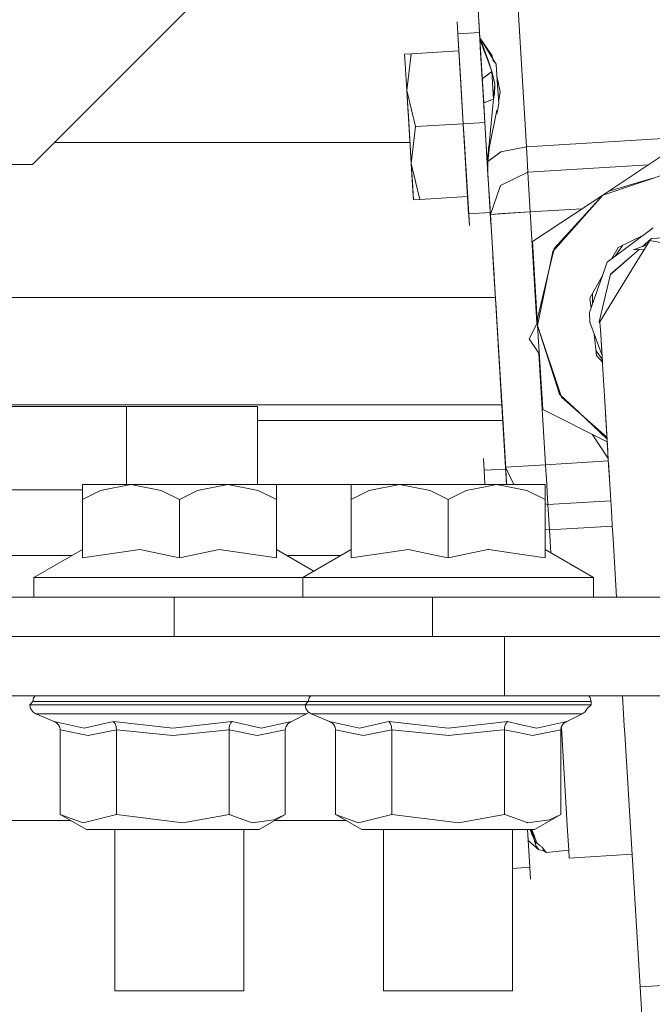
# Model space of a CAD drawing. Units: millimetres. Extents: x 480 to 7397, y 717 to 3581.
# Drawn here: x 3838 to 3886, y 1443 to 1518 of the extents above; entities that cross this region are included whole.
import ezdxf

# ---------------------------------------------------------------- set-up
doc = ezdxf.new("R2010")
doc.units = ezdxf.units.MM
doc.layers.add('1', color=7, linetype='Continuous', true_color=0xffffff)

msp = doc.modelspace()

# ---------------------------------------------------------------- linework, layer by layer
at = {"layer": '1', "color": 18, "linetype": 'Continuous', "lineweight": 13}
for p, q in [((3875.836426, 1543.726074), (3838.835693, 1506.726074)), ((3875.405762, 1526.235596), (3876.500488, 1508.064209)), ((3875.613037, 1522.792603), (3876.500488, 1508.064209)), ((3872.6604, 1521.122681), (3872.922363, 1516.782715)), ((3872.867676, 1517.685303), (3873.039307, 1514.833008)), ((3872.867676, 1517.685303), (3873.000732, 1515.478516)), ((3871.219727, 1517.585938), (3871.273926, 1516.683472)), ((3871.219727, 1517.585938), (3871.273926, 1516.683472)), ((3871.24585, 1517.150024), (3871.219727, 1517.585938)), ((3871.219727, 1517.585938), (3871.273926, 1516.683472)), ((3871.219727, 1517.585938), (3871.273926, 1516.683472)), ((3871.24585, 1517.150024), (3871.219727, 1517.585938)), ((3871.273926, 1516.683472), (3871.24585, 1517.150024)), ((3871.273926, 1516.683472), (3871.24585, 1517.150024)), ((3872.922363, 1516.782715), (3871.273926, 1516.683472)), ((3871.273926, 1516.683472), (3871.472656, 1513.382812)), ((3871.273926, 1516.683472), (3871.472656, 1513.382812)), ((3871.273926, 1516.683472), (3871.472656, 1513.382812)), ((3871.273926, 1516.683472), (3871.687744, 1509.821899)), ((3871.422119, 1514.224243), (3871.273926, 1516.683472)), ((3872.922363, 1516.782715), (3873.335449, 1509.921021)), ((3872.951416, 1516.363159), (3872.946777, 1516.370117)), ((3872.957275, 1516.342285), (3872.946777, 1516.369995)), ((3872.946777, 1516.369995), (3873.890381, 1514.992676)), ((3872.946777, 1516.369995), (3872.946777, 1516.369629)), ((3872.946777, 1516.369507), (3872.946777, 1516.369995)), ((3872.946777, 1516.369751), (3872.946777, 1516.369141)), ((3872.964355, 1516.271606), (3872.946777, 1516.369629)), ((3872.94751, 1516.368774), (3872.946777, 1516.369629)), ((3872.94751, 1516.368774), (3872.946777, 1516.369629)), ((3872.99707, 1516.296509), (3872.951416, 1516.363159)), ((3872.957275, 1516.342285), (3873.361572, 1515.292114)), ((3873.34668, 1515.226929), (3872.964355, 1516.271606)), ((3872.99707, 1516.296509), (3873.94165, 1514.766602)), ((3872.998047, 1516.237183), (3873.385254, 1515.22229)), ((3871.353027, 1515.374268), (3867.716309, 1515.155151)), ((3871.353027, 1515.374268), (3871.687744, 1509.821899)), ((3871.687744, 1509.821899), (3871.353027, 1515.374268)), ((3873.039062, 1514.839478), (3872.990479, 1515.643188)), ((3873.000732, 1515.478516), (3873.24707, 1511.386841)), ((3873.509033, 1515.466553), (3873.377441, 1515.741943)), ((3867.716309, 1515.155151), (3867.220215, 1515.125244)), ((3867.220215, 1515.125244), (3867.264893, 1514.38147)), ((3867.239014, 1514.813599), (3867.220215, 1515.125244)), ((3867.387207, 1512.349243), (3867.716309, 1515.155151)), ((3867.716309, 1515.155151), (3867.387207, 1512.349243)), ((3873.08667, 1514.058472), (3873.041016, 1514.809448)), ((3873.34668, 1515.226929), (3873.366455, 1515.173828)), ((3873.361572, 1515.292114), (3873.626465, 1514.603394)), ((3873.60498, 1514.522461), (3873.366455, 1515.173828)), ((3873.864258, 1513.815186), (3873.626465, 1514.603394)), ((3873.890381, 1514.992676), (3873.924805, 1514.839355)), ((3873.99292, 1514.540161), (3873.924805, 1514.839355)), ((3873.94165, 1514.766602), (3874.091797, 1514.523193)), ((3867.264893, 1514.38147), (3867.387207, 1512.348999)), ((3871.687744, 1509.821899), (3871.422119, 1514.224243)), ((3873.116455, 1513.562012), (3873.08667, 1514.05835)), ((3873.764404, 1514.087158), (3873.60498, 1514.522461)), ((3873.864258, 1513.815186), (3873.764404, 1514.087158)), ((3874.189941, 1514.363647), (3874.091797, 1514.523193)), ((3874.281006, 1513.133057), (3874.189941, 1514.363647)), ((3871.472656, 1513.382812), (3871.687744, 1509.821899)), ((3873.13501, 1513.256104), (3873.116455, 1513.561523)), ((3873.118408, 1513.521362), (3873.13501, 1513.256104)), ((3873.119385, 1513.50354), (3873.121094, 1513.482666)), ((3873.119385, 1513.50354), (3873.121094, 1513.482666)), ((3873.121094, 1513.482666), (3873.144531, 1513.090332)), ((3873.121094, 1513.482666), (3873.144531, 1513.090332)), ((3873.121094, 1513.482666), (3873.144531, 1513.090332)), ((3873.121094, 1513.482666), (3873.168945, 1512.680298)), ((3873.134277, 1513.26001), (3873.124023, 1513.43042)), ((3873.126709, 1513.390747), (3873.144531, 1513.090332)), ((3873.126709, 1513.386108), (3873.144531, 1513.090332)), ((3873.128418, 1513.36377), (3873.144531, 1513.090332)), ((3873.144531, 1513.090332), (3873.128418, 1513.3573)), ((3873.144531, 1513.090332), (3873.128418, 1513.3573)), ((3873.129395, 1513.342651), (3873.144531, 1513.090332)), ((3873.144531, 1513.090332), (3873.129639, 1513.334351)), ((3873.144531, 1513.090332), (3873.129639, 1513.334351)), ((3873.144531, 1513.090332), (3873.129639, 1513.334351)), ((3873.148438, 1513.02002), (3873.129639, 1513.334351)), ((3873.130371, 1513.327271), (3873.144531, 1513.090332)), ((3873.136963, 1513.223511), (3873.134277, 1513.261719)), ((3873.864258, 1513.815063), (3873.13501, 1513.256104)), ((3873.13501, 1513.256104), (3873.499756, 1513.535767)), ((3873.195557, 1512.240845), (3873.13501, 1513.256104)), ((3873.195557, 1512.240845), (3873.13501, 1513.256104)), ((3873.136963, 1513.223877), (3873.144531, 1513.090332)), ((3873.144531, 1513.090332), (3873.136963, 1513.223877)), ((3873.499756, 1513.535767), (3873.864258, 1513.815186)), ((3874.043457, 1513.099854), (3873.864258, 1513.815186)), ((3873.864258, 1513.815063), (3873.932373, 1513.53479)), ((3873.864258, 1513.815063), (3873.991943, 1511.689819)), ((3873.864258, 1513.815063), (3874.103027, 1512.829956)), ((3873.991943, 1511.689819), (3873.864258, 1513.815063)), ((3873.932373, 1513.53479), (3873.934326, 1513.534912)), ((3873.934326, 1513.534912), (3873.932373, 1513.53479)), ((3874.100098, 1512.874634), (3874.043457, 1513.099854)), ((3874.514404, 1512.251709), (3874.265381, 1513.345581)), ((3874.279297, 1513.158691), (3874.307373, 1513.1604)), ((3874.279297, 1513.158691), (3874.307373, 1513.1604)), ((3874.40918, 1511.396973), (3874.281006, 1513.133057)), ((3874.282959, 1513.269653), (3874.283936, 1513.15979)), ((3874.283936, 1513.15979), (3874.283936, 1513.159058)), ((3867.387207, 1512.348999), (3867.387207, 1512.349243)), ((3867.387207, 1512.349243), (3867.387207, 1512.348999)), ((3867.387207, 1512.348999), (3867.616699, 1508.540894)), ((3867.387207, 1512.348999), (3867.387207, 1512.348755)), ((3867.387207, 1512.348999), (3867.554932, 1509.572876)), ((3867.387207, 1512.348755), (3867.387207, 1512.348999)), ((3867.492676, 1510.604492), (3867.387207, 1512.348999)), ((3867.387207, 1512.348999), (3867.616699, 1508.540894)), ((3867.387207, 1512.348755), (3868.051025, 1509.602539)), ((3868.051025, 1509.602539), (3867.387207, 1512.348755)), ((3871.531982, 1512.408325), (3871.687744, 1509.821899)), ((3873.991943, 1511.689819), (3874.103027, 1512.829956)), ((3874.071289, 1512.101685), (3874.105713, 1512.785034)), ((3874.100098, 1512.874634), (3874.103027, 1512.829956)), ((3874.105713, 1512.785034), (3874.103027, 1512.829956)), ((3873.245361, 1511.414307), (3873.991943, 1511.689819)), ((3873.618408, 1511.552124), (3873.991943, 1511.689819)), ((3873.945312, 1511.178833), (3873.991943, 1511.689819)), ((3873.991943, 1511.689819), (3874.071289, 1512.101685)), ((3874.514404, 1512.251709), (3874.39209, 1511.627686)), ((3873.618408, 1511.552124), (3873.245361, 1511.414307)), ((3873.24707, 1511.386841), (3873.335449, 1509.921021)), ((3873.765381, 1509.326538), (3873.945312, 1511.178833)), ((3874.25415, 1510.587036), (3874.314697, 1510.902954)), ((3874.314697, 1510.902954), (3874.40918, 1511.396973)), ((3874.239258, 1510.846802), (3873.701172, 1508.101074)), ((3867.554932, 1509.572876), (3867.721924, 1506.796509)), ((3867.721924, 1506.796509), (3868.051025, 1509.602539)), ((3868.051025, 1509.602539), (3867.721924, 1506.796509)), ((3868.051025, 1509.602539), (3871.687744, 1509.821899)), ((3871.687744, 1509.821899), (3868.051025, 1509.602539)), ((3871.687744, 1509.821899), (3873.335449, 1509.921021)), ((3873.335449, 1509.921021), (3871.687744, 1509.821899)), ((3872.10083, 1502.960083), (3871.687744, 1509.821899)), ((3871.775635, 1508.356079), (3871.687744, 1509.821899)), ((3871.839111, 1507.303223), (3871.687744, 1509.821899)), ((3871.687744, 1509.821899), (3872.021729, 1504.269287)), ((3872.021729, 1504.269287), (3871.687744, 1509.821899)), ((3873.335449, 1509.921021), (3873.600586, 1505.518555)), ((3873.723389, 1503.485474), (3873.335449, 1509.921021)), ((3901.981445, 1509.599609), (3876.500488, 1508.064209)), ((3876.500488, 1508.064209), (3901.981445, 1509.599609)), ((3873.655518, 1508.194702), (3873.711426, 1508.77478)), ((3873.765381, 1509.326538), (3873.711426, 1508.77478)), ((3867.625, 1508.406006), (3840.515869, 1508.406006)), ((3867.616699, 1508.540894), (3867.721924, 1506.796509)), ((3867.616699, 1508.540894), (3867.721924, 1506.796509)), ((3872.022461, 1504.264404), (3871.775635, 1508.356079)), ((3873.655518, 1508.194702), (3873.538086, 1506.989136)), ((3873.650635, 1508.153198), (3873.538086, 1506.989136)), ((3873.701172, 1508.101074), (3873.556641, 1506.946777)), ((3874.549805, 1507.679688), (3876.500488, 1508.064209)), ((3874.549805, 1507.679688), (3876.500488, 1508.064209)), ((3876.616943, 1506.142822), (3876.500488, 1508.064209)), ((3876.500488, 1508.064209), (3876.616943, 1506.142822)), ((3882.326904, 1504.388794), (3887.68042, 1507.925171)), ((3871.851318, 1507.100098), (3871.818359, 1507.648315)), ((3871.902344, 1506.26001), (3871.839111, 1507.303223)), ((3874.549805, 1507.679688), (3873.556641, 1506.946777)), ((3874.429688, 1507.591309), (3873.556641, 1506.946777)), ((3874.549805, 1507.679688), (3874.429688, 1507.591309)), ((3823.517334, 1506.726074), (3838.835693, 1506.726074)), ((3867.808594, 1505.363647), (3867.721924, 1506.796509)), ((3867.721924, 1506.796509), (3867.870361, 1504.331909)), ((3867.721924, 1506.796509), (3868.385742, 1504.050171)), ((3867.721924, 1506.796509), (3867.844971, 1504.76416)), ((3868.385742, 1504.050171), (3867.721924, 1506.796509)), ((3867.808594, 1505.363647), (3867.721924, 1506.796509)), ((3867.721924, 1506.796509), (3867.870361, 1504.331909)), ((3872.022461, 1504.264404), (3871.878174, 1506.652466)), ((3871.902344, 1506.26001), (3871.878174, 1506.652466)), ((3871.902344, 1506.26001), (3871.878174, 1506.652466)), ((3871.952637, 1505.419312), (3871.878174, 1506.652466)), ((3871.952637, 1505.419312), (3871.878174, 1506.652466)), ((3871.902344, 1506.26001), (3871.878174, 1506.652466)), ((3871.952637, 1505.419312), (3871.878174, 1506.652466)), ((3871.952637, 1505.419312), (3871.878174, 1506.652466)), ((3873.512695, 1506.984741), (3873.538086, 1506.989136)), ((3873.550049, 1506.359985), (3873.512695, 1506.984741)), ((3873.514648, 1506.984741), (3873.538086, 1506.989136)), ((3873.514648, 1506.984741), (3873.553711, 1506.325439)), ((3873.550293, 1506.946777), (3873.536865, 1506.989136)), ((3873.536865, 1506.98877), (3873.552002, 1506.334351)), ((3873.556641, 1506.946777), (3873.538086, 1506.989136)), ((3873.553711, 1506.325439), (3873.538086, 1506.989136)), ((3873.550293, 1506.946777), (3873.552002, 1506.331177)), ((3873.551025, 1506.356445), (3873.550293, 1506.356323)), ((3873.550293, 1506.356323), (3873.551025, 1506.356445)), ((3873.552002, 1506.334351), (3873.550293, 1506.356323)), ((3873.552002, 1506.334351), (3873.550293, 1506.356323)), ((3873.556641, 1506.946777), (3873.552002, 1506.3302)), ((3873.552002, 1506.356445), (3873.552002, 1506.331055)), ((3885.821777, 1506.69751), (3876.616943, 1506.142822)), ((3872.155273, 1502.057617), (3871.902344, 1506.26001)), ((3872.155273, 1502.057617), (3871.902344, 1506.26001)), ((3872.021729, 1504.269287), (3871.906982, 1506.183228)), ((3872.021729, 1504.269287), (3871.906982, 1506.183228)), ((3873.552002, 1506.3302), (3873.552002, 1506.331177)), ((3873.552002, 1506.3302), (3873.552002, 1506.331177)), ((3876.616943, 1506.142822), (3874.518799, 1505.12207)), ((3876.67041, 1505.251709), (3876.616943, 1506.142822)), ((3876.67041, 1505.251709), (3876.616943, 1506.142822)), ((3882.326904, 1504.388794), (3887.783936, 1506.209106)), ((3886.156738, 1505.666382), (3882.779053, 1504.672607)), ((3867.889648, 1504.020264), (3867.808594, 1505.363647)), ((3867.889648, 1504.020264), (3867.808594, 1505.363647)), ((3871.952637, 1505.419312), (3872.128906, 1502.49353)), ((3871.952637, 1505.419312), (3872.128906, 1502.49353)), ((3873.757324, 1502.917603), (3874.518799, 1505.12207)), ((3874.518799, 1505.12207), (3873.757324, 1502.917603)), ((3873.757324, 1502.917603), (3874.518799, 1505.12207)), ((3876.67041, 1505.251709), (3876.800049, 1503.10022)), ((3876.67041, 1505.251709), (3876.800049, 1503.10022)), ((3867.844971, 1504.76416), (3867.889648, 1504.020264)), ((3867.870361, 1504.331909), (3867.889648, 1504.020264)), ((3867.870361, 1504.331909), (3867.889648, 1504.020264)), ((3868.385742, 1504.050171), (3872.021729, 1504.269287)), ((3872.155273, 1502.057617), (3872.022461, 1504.264404)), ((3872.155273, 1502.057617), (3872.022461, 1504.264404)), ((3873.642578, 1504.822998), (3873.730225, 1503.371338)), ((3873.676025, 1504.269897), (3873.730225, 1503.371338)), ((3876.974121, 1500.852539), (3882.326904, 1504.388794)), ((3882.326904, 1504.388794), (3881.287109, 1503.24353)), ((3881.313232, 1503.245117), (3882.326904, 1504.388794)), ((3882.779053, 1504.672607), (3882.326904, 1504.388794)), ((3868.385742, 1504.050171), (3867.889648, 1504.020264)), ((3873.723389, 1503.485229), (3873.757324, 1502.917114)), ((3873.757324, 1502.917114), (3873.730225, 1503.371338)), ((3873.748779, 1503.059448), (3872.10083, 1502.960083)), ((3873.802979, 1502.15686), (3873.748779, 1503.059448)), ((3873.802979, 1502.15686), (3873.748779, 1503.059448)), ((3873.802979, 1502.15686), (3873.750732, 1503.024902)), ((3873.802979, 1502.15686), (3873.750732, 1503.024902)), ((3873.757324, 1502.917114), (3876.800049, 1503.10022)), ((3873.757324, 1502.917114), (3874.648682, 1502.970825)), ((3873.757324, 1502.917114), (3874.648682, 1502.970825)), ((3873.757324, 1502.917114), (3874.918945, 1483.647949)), ((3874.946045, 1483.193726), (3873.757324, 1502.917114)), ((3874.648682, 1502.970825), (3876.800049, 1503.10022)), ((3876.800049, 1503.10022), (3880.735107, 1503.337402)), ((3876.800049, 1503.10022), (3880.735107, 1503.337402)), ((3877.311768, 1494.612671), (3876.800049, 1503.10022)), ((3876.800049, 1503.10022), (3877.311768, 1494.612671)), ((3878.51123, 1500.083984), (3881.313232, 1503.244995)), ((3881.287109, 1503.24353), (3878.630615, 1500.31604)), ((3872.128906, 1502.49353), (3872.155273, 1502.057617)), ((3872.128906, 1502.49353), (3872.155273, 1502.057617)), ((3873.788818, 1502.398438), (3873.802979, 1502.15686)), ((3873.788818, 1502.398438), (3873.802979, 1502.15686)), ((3882.650391, 1499.270874), (3886.170898, 1501.878418)), ((3883.491455, 1500.389404), (3885.442383, 1501.338989)), ((3890.118164, 1501.311035), (3886.052979, 1501.066162)), ((3877.359375, 1494.448364), (3876.974121, 1500.852539)), ((3883.491455, 1500.389404), (3883.026123, 1499.549438)), ((3883.851318, 1500.564575), (3883.262939, 1499.724731)), ((3884.679443, 1500.224609), (3885.697998, 1500.594482)), ((3885.905762, 1500.933716), (3884.800781, 1499.126953)), ((3885.368652, 1500.474731), (3886.052979, 1501.066162)), ((3886.053955, 1501.066162), (3885.373535, 1500.476562)), ((3893.041504, 1499.505737), (3885.905762, 1500.933716)), ((3873.942627, 1499.843628), (3874.035156, 1498.305664)), ((3873.949463, 1499.725464), (3873.942627, 1499.843628)), ((3874.052734, 1498.017944), (3873.949463, 1499.725464)), ((3877.359375, 1494.448364), (3878.51123, 1500.083984)), ((3878.598633, 1500.181885), (3878.168701, 1498.405884)), ((3878.485107, 1499.955688), (3878.567871, 1500.055786)), ((3878.598633, 1500.181885), (3878.51123, 1500.083984)), ((3878.630615, 1500.31604), (3878.598633, 1500.181885)), ((3884.751465, 1499.937134), (3882.908691, 1498.339478)), ((3882.912354, 1498.353271), (3884.751221, 1499.941772)), ((3884.679443, 1500.224609), (3885.502197, 1500.27417)), ((3884.751221, 1499.941772), (3885.108643, 1500.25061)), ((3885.113281, 1500.250732), (3884.751465, 1499.937134)), ((3873.992188, 1499.02124), (3874.052734, 1498.017944)), ((3882.650391, 1499.270874), (3881.322754, 1495.428467)), ((3884.800781, 1499.126709), (3882.113525, 1494.734863)), ((3874.052734, 1498.017944), (3874.036133, 1498.288818)), ((3878.168701, 1498.405884), (3877.339844, 1494.982056)), ((3882.283936, 1498.210327), (3881.351318, 1496.527832)), ((3882.048828, 1494.730835), (3882.912354, 1498.353271)), ((3874.054443, 1497.987671), (3874.052734, 1498.017944)), ((3874.052734, 1498.017944), (3874.095703, 1497.301758)), ((3874.053467, 1498.01123), (3874.188721, 1495.761108)), ((3881.542725, 1496.873779), (3881.54834, 1496.081665)), ((3874.139404, 1496.581055), (3835.835938, 1496.581055)), ((3881.437988, 1495.762085), (3881.351318, 1496.527832)), ((3874.450928, 1491.40918), (3874.188721, 1495.761108)), ((3881.329834, 1494.6875), (3881.322754, 1495.428467)), ((3876.71875, 1493.425903), (3877.345459, 1494.68042)), ((3877.339844, 1494.982056), (3877.359375, 1494.448364)), ((3877.745361, 1488.044189), (3877.359375, 1494.448364)), ((3879.179688, 1488.991699), (3877.359375, 1494.448364)), ((3879.038818, 1489.210938), (3877.359375, 1494.448364)), ((3881.329834, 1494.6875), (3882.269043, 1492.149048)), ((3882.048828, 1494.730835), (3882.126221, 1494.520996)), ((3882.126465, 1494.519531), (3882.048828, 1494.730835)), ((3882.172852, 1493.748779), (3882.113525, 1494.734863)), ((3881.848389, 1492.151978), (3881.662842, 1493.788086)), ((3882.172852, 1493.748779), (3882.297119, 1491.678589)), ((3882.172852, 1493.748291), (3882.333252, 1491.088379)), ((3874.927246, 1483.505615), (3874.343506, 1493.188965)), ((3874.616943, 1488.647705), (3874.343506, 1493.188965)), ((3874.927246, 1483.505615), (3874.343506, 1493.188965)), ((3874.380127, 1492.578491), (3874.360352, 1492.91394)), ((3876.71875, 1493.425903), (3877.491699, 1492.255981)), ((3874.598145, 1488.964478), (3874.380127, 1492.578491)), ((3877.96167, 1483.831299), (3877.449707, 1492.319214)), ((3877.449707, 1492.319214), (3877.96167, 1483.831299)), ((3881.803955, 1492.542236), (3882.285645, 1491.877319)), ((3882.299072, 1491.649902), (3881.848389, 1492.151978)), ((3874.450928, 1491.40918), (3874.927246, 1483.505615)), ((3874.670898, 1487.75415), (3874.450928, 1491.40918)), ((3882.333252, 1491.088501), (3882.454834, 1489.062988)), ((3882.333252, 1491.088379), (3882.454834, 1489.06311)), ((3874.511719, 1490.396484), (3874.567383, 1489.478882)), ((3874.720215, 1486.936523), (3874.543213, 1489.88208)), ((3874.567383, 1489.478882), (3874.585938, 1489.170654)), ((3879.138428, 1489.116089), (3879.038818, 1489.210938)), ((3879.138428, 1489.116089), (3879.179688, 1488.991699)), ((3880.465576, 1487.852173), (3879.138428, 1489.116089)), ((3819.139404, 1488.406006), (3871.575195, 1488.406006)), ((3871.575195, 1488.406006), (3874.631836, 1488.406006)), ((3874.63916, 1488.289185), (3874.598145, 1488.964478)), ((3879.179688, 1488.991699), (3880.465576, 1487.852173)), ((3882.644043, 1485.920898), (3879.179688, 1488.991699)), ((3879.232666, 1489.026245), (3879.277588, 1488.904663)), ((3882.454834, 1489.06311), (3882.708252, 1484.861938)), ((3882.454834, 1489.062988), (3882.745361, 1484.246704)), ((3818.386963, 1488.280029), (3838.64917, 1488.280029)), ((3838.64917, 1488.280029), (3846.012207, 1488.280029)), ((3846.012207, 1488.280029), (3846.012207, 1482.328125)), ((3846.012207, 1488.280029), (3856.011719, 1488.280029)), ((3856.011719, 1488.280029), (3856.011719, 1482.330322)), ((3882.664307, 1485.58606), (3877.745361, 1488.044189)), ((3882.65332, 1485.768433), (3880.465576, 1487.852173)), ((3856.011719, 1487.207031), (3872.010742, 1487.207031)), ((3874.703857, 1487.207031), (3872.010742, 1487.207031)), ((3874.720215, 1486.936523), (3874.766113, 1486.178711)), ((3874.927246, 1483.505615), (3874.720215, 1486.936523)), ((3874.720215, 1486.936523), (3874.763428, 1486.218384)), ((3874.763428, 1486.218384), (3874.766113, 1486.178711)), ((3874.766113, 1486.178711), (3874.927246, 1483.505615)), ((3882.741699, 1484.30896), (3881.520264, 1486.157837)), ((3873.224609, 1484.308716), (3873.279541, 1483.406372)), ((3873.224609, 1484.308716), (3873.279541, 1483.406372)), ((3873.250977, 1483.872803), (3873.224609, 1484.308716)), ((3873.224609, 1484.308716), (3873.279541, 1483.406372)), ((3873.224609, 1484.308716), (3873.279541, 1483.406372)), ((3873.250977, 1483.872803), (3873.224609, 1484.308716)), ((3873.279541, 1483.406372), (3873.250977, 1483.872803)), ((3873.279541, 1483.406372), (3873.250977, 1483.872803)), ((3874.898682, 1483.972168), (3874.888428, 1484.144531)), ((3874.898682, 1483.972168), (3874.888428, 1484.144531)), ((3874.997559, 1482.334351), (3874.898682, 1483.972168)), ((3874.997559, 1482.334351), (3874.898682, 1483.972168)), ((3877.96167, 1483.831299), (3875.80957, 1483.70166)), ((3882.75293, 1484.120117), (3877.96167, 1483.831299)), ((3882.75293, 1484.120117), (3877.96167, 1483.831299)), ((3878.05127, 1482.334961), (3877.96167, 1483.831299)), ((3878.05127, 1482.334961), (3877.96167, 1483.831299)), ((3882.745361, 1484.246704), (3882.747559, 1484.203125)), ((3882.747559, 1484.203125), (3882.860107, 1482.335938)), ((3882.758789, 1484.018677), (3882.860107, 1482.335938)), ((3874.927246, 1483.505615), (3873.279541, 1483.406372)), ((3873.279541, 1483.406372), (3873.343994, 1482.333984)), ((3873.343994, 1482.333984), (3873.279541, 1483.406128)), ((3874.918945, 1483.647949), (3875.80957, 1483.70166)), ((3874.918945, 1483.647949), (3874.997559, 1482.334351)), ((3874.946045, 1483.193726), (3874.918945, 1483.647949)), ((3874.918945, 1483.647949), (3874.927246, 1483.505615)), ((3874.918945, 1483.647827), (3875.557861, 1482.334473)), ((3875.557861, 1482.334473), (3874.918945, 1483.647827)), ((3874.927246, 1483.505615), (3874.997559, 1482.334351)), ((3874.9375, 1483.334473), (3874.997559, 1482.334351)), ((3874.9375, 1483.334473), (3874.997559, 1482.334351)), ((3874.950684, 1483.119263), (3874.949707, 1483.128906)), ((3874.952637, 1483.080566), (3874.997559, 1482.334351)), ((3846.012207, 1482.328125), (3846.012207, 1482.32605)), ((3873.343994, 1482.333984), (3856.011719, 1482.330322)), ((3856.011719, 1482.330322), (3873.343994, 1482.333984)), ((3856.011719, 1482.330322), (3856.011719, 1482.32605)), ((3873.343994, 1482.333984), (3873.344238, 1482.32605)), ((3873.344238, 1482.32605), (3873.343994, 1482.333984)), ((3874.997559, 1482.334351), (3874.994385, 1482.387085)), ((3874.997559, 1482.334351), (3874.998291, 1482.32605)), ((3874.997559, 1482.334351), (3874.998291, 1482.32605)), ((3874.998291, 1482.32605), (3874.997559, 1482.334351)), ((3874.997559, 1482.334351), (3874.998291, 1482.32605)), ((3874.998291, 1482.32605), (3874.997559, 1482.334351)), ((3874.997559, 1482.334351), (3874.998291, 1482.32605)), ((3874.997559, 1482.334351), (3874.998291, 1482.32605)), ((3874.998291, 1482.32605), (3874.997559, 1482.334351)), ((3875.557861, 1482.334351), (3875.561768, 1482.32605)), ((3875.561768, 1482.32605), (3875.557861, 1482.334351)), ((3878.090332, 1481.679932), (3878.05127, 1482.334961)), ((3878.090332, 1481.679932), (3878.05127, 1482.334961)), ((3882.860107, 1482.335938), (3883.008545, 1479.882446)), ((3882.860107, 1482.335938), (3883.007812, 1479.881958)), ((3827.849609, 1481.929932), (3842.651367, 1481.929932)), ((3842.651367, 1482.32605), (3843.091553, 1482.32605)), ((3842.651367, 1481.857544), (3842.651367, 1482.32605)), ((3842.651367, 1481.182373), (3842.651367, 1481.857544)), ((3844.032471, 1481.857544), (3842.651367, 1481.182373)), ((3844.390625, 1482.32605), (3843.091553, 1482.32605)), ((3846.346924, 1482.32605), (3844.032471, 1481.857544)), ((3846.346924, 1482.32605), (3844.390625, 1482.32605)), ((3846.346924, 1482.32605), (3848.744385, 1482.32605)), ((3848.662354, 1481.857544), (3846.346924, 1482.32605)), ((3850.043457, 1481.182373), (3848.662354, 1481.857544)), ((3851.342285, 1482.32605), (3848.744385, 1482.32605)), ((3851.424561, 1481.857544), (3850.043457, 1481.182373)), ((3853.739746, 1482.32605), (3851.342285, 1482.32605)), ((3853.739746, 1482.32605), (3851.424561, 1481.857544)), ((3853.739746, 1482.32605), (3855.696289, 1482.32605)), ((3856.055176, 1481.857544), (3853.739746, 1482.32605)), ((3856.995117, 1482.32605), (3855.696289, 1482.32605)), ((3857.435547, 1481.182373), (3856.055176, 1481.857544)), ((3857.435547, 1482.32605), (3856.995117, 1482.32605)), ((3857.435547, 1482.32605), (3857.435547, 1481.857544)), ((3857.435547, 1481.857544), (3857.435547, 1481.182373)), ((3863.143311, 1482.32605), (3863.584229, 1482.32605)), ((3863.143311, 1481.857544), (3863.143311, 1482.32605)), ((3863.143311, 1481.182373), (3863.143311, 1481.857544)), ((3864.524414, 1481.857544), (3863.143311, 1481.182373)), ((3864.883301, 1482.32605), (3863.584229, 1482.32605)), ((3866.8396, 1482.32605), (3864.524414, 1481.857544)), ((3866.8396, 1482.32605), (3864.883301, 1482.32605)), ((3866.8396, 1482.32605), (3869.237061, 1482.32605)), ((3869.154297, 1481.857544), (3866.8396, 1482.32605)), ((3870.536133, 1481.182373), (3869.154297, 1481.857544)), ((3869.237061, 1482.32605), (3871.835205, 1482.32605)), ((3871.917236, 1481.857544), (3870.536133, 1481.182373)), ((3873.344238, 1482.32605), (3871.835205, 1482.32605)), ((3873.355225, 1482.14856), (3871.917236, 1481.857544)), ((3874.231689, 1482.32605), (3873.344238, 1482.32605)), ((3874.231689, 1482.32605), (3873.355225, 1482.14856)), ((3874.231689, 1482.32605), (3874.998291, 1482.32605)), ((3875.007568, 1482.169067), (3874.231689, 1482.32605)), ((3874.998291, 1482.32605), (3876.188965, 1482.32605)), ((3876.547119, 1481.857544), (3875.007568, 1482.169067)), ((3876.188965, 1482.32605), (3877.488037, 1482.32605)), ((3877.928223, 1481.182373), (3876.547119, 1481.857544)), ((3877.928223, 1482.32605), (3877.488037, 1482.32605)), ((3877.928223, 1482.32605), (3877.928223, 1481.857544)), ((3877.928223, 1481.857544), (3877.928223, 1481.182373)), ((3878.090332, 1481.679932), (3878.144531, 1480.788818)), ((3878.090332, 1481.679932), (3878.144531, 1480.788818)), ((3842.651367, 1476.735229), (3842.651367, 1481.182373)), ((3850.043457, 1476.735229), (3850.043457, 1481.182373)), ((3857.435547, 1476.735229), (3857.435547, 1481.182373)), ((3863.143311, 1476.735229), (3863.143311, 1481.182373)), ((3870.536133, 1476.735229), (3870.536133, 1481.182373)), ((3877.928223, 1476.735229), (3877.928223, 1481.182373)), ((3877.928223, 1480.863403), (3878.144531, 1480.788818)), ((3878.144531, 1480.788818), (3882.935791, 1481.077515)), ((3878.260254, 1478.867432), (3878.144531, 1480.788818)), ((3878.144531, 1480.788818), (3878.260254, 1478.867432)), ((3883.007812, 1479.881958), (3883.050537, 1479.176025)), ((3883.008545, 1479.88208), (3883.050537, 1479.176025)), ((3878.260254, 1478.867432), (3877.928223, 1478.892212)), ((3877.928223, 1478.892212), (3878.260254, 1478.867432)), ((3883.052246, 1479.156128), (3878.260254, 1478.867432)), ((3878.260254, 1478.867432), (3883.052246, 1479.156128)), ((3878.365479, 1477.118042), (3878.260254, 1478.867432)), ((3878.365479, 1477.118042), (3878.260254, 1478.867432)), ((3883.050537, 1479.176025), (3883.111084, 1478.177856)), ((3883.050537, 1479.176025), (3883.111084, 1478.177856)), ((3883.111084, 1478.177856), (3883.379639, 1473.726074)), ((3883.111084, 1478.177856), (3883.378906, 1473.726074)), ((3838.954834, 1475.225952), (3842.651367, 1477.371826)), ((3842.651367, 1476.735229), (3847.020264, 1477.371826)), ((3847.020264, 1477.371826), (3850.043457, 1476.735229)), ((3850.043457, 1476.735229), (3853.066895, 1477.371826)), ((3853.066895, 1477.371826), (3857.435547, 1476.735229)), ((3860.289795, 1475.715088), (3857.435547, 1477.371826)), ((3859.447021, 1475.225952), (3863.143311, 1477.371826)), ((3863.143311, 1476.735229), (3867.512207, 1477.371826)), ((3867.512207, 1477.371826), (3869.520752, 1476.948975)), ((3870.536133, 1476.735229), (3873.559326, 1477.371826)), ((3873.559326, 1477.371826), (3873.643311, 1477.359619)), ((3873.643311, 1477.359619), (3875.3125, 1477.116333)), ((3875.3125, 1477.116333), (3877.928223, 1476.735229)), ((3881.624756, 1475.225952), (3877.928223, 1477.371826)), ((3841.875488, 1476.921753), (3820.443115, 1476.921753)), ((3862.368408, 1476.921753), (3858.211182, 1476.921753)), ((3869.520752, 1476.948975), (3870.536133, 1476.735229)), ((3839.438965, 1475.225952), (3838.954834, 1475.225952)), ((3838.954834, 1473.726074), (3838.954834, 1475.225952)), ((3840.387451, 1475.225952), (3839.438965, 1475.225952)), ((3841.757324, 1475.225952), (3840.387451, 1475.225952)), ((3843.489746, 1475.225952), (3841.757324, 1475.225952)), ((3845.508545, 1475.225952), (3843.489746, 1475.225952)), ((3847.725098, 1475.225952), (3845.508545, 1475.225952)), ((3850.043457, 1475.225952), (3847.725098, 1475.225952)), ((3852.361572, 1475.225952), (3850.043457, 1475.225952)), ((3854.578369, 1475.225952), (3852.361572, 1475.225952)), ((3856.597168, 1475.225952), (3854.578369, 1475.225952)), ((3858.32959, 1475.225952), (3856.597168, 1475.225952)), ((3859.447021, 1475.225952), (3858.32959, 1475.225952)), ((3859.931641, 1475.225952), (3859.447021, 1475.225952)), ((3859.447021, 1473.726074), (3859.447021, 1475.225952)), ((3860.879395, 1475.225952), (3859.931641, 1475.225952)), ((3862.25, 1475.225952), (3860.879395, 1475.225952)), ((3863.982422, 1475.225952), (3862.25, 1475.225952)), ((3866.000732, 1475.225952), (3863.982422, 1475.225952)), ((3868.217285, 1475.225952), (3866.000732, 1475.225952)), ((3869.624268, 1475.225952), (3868.217285, 1475.225952)), ((3870.536133, 1475.225952), (3869.624268, 1475.225952)), ((3872.854492, 1475.225952), (3870.536133, 1475.225952)), ((3873.771973, 1475.225952), (3872.854492, 1475.225952)), ((3873.772217, 1475.225952), (3873.771973, 1475.225952)), ((3875.071045, 1475.225952), (3873.772217, 1475.225952)), ((3875.42627, 1475.225952), (3875.071045, 1475.225952)), ((3877.089844, 1475.225952), (3875.42627, 1475.225952)), ((3878.821777, 1475.225952), (3877.089844, 1475.225952)), ((3880.19165, 1475.225952), (3878.821777, 1475.225952)), ((3881.140625, 1475.225952), (3880.19165, 1475.225952)), ((3881.624756, 1475.225952), (3881.140625, 1475.225952)), ((3881.624756, 1473.726074), (3881.624756, 1475.225952)), ((3838.954834, 1473.746704), (3820.443115, 1473.746704)), ((3829.155273, 1473.726074), (3849.647949, 1473.726074)), ((3849.647949, 1473.726074), (3849.647949, 1470.726074)), ((3869.341553, 1473.726074), (3849.647949, 1473.726074)), ((3869.341553, 1473.726074), (3869.341553, 1470.726074)), ((3869.7146, 1473.726074), (3869.341553, 1473.726074)), ((3873.862305, 1473.726074), (3869.7146, 1473.726074)), ((3873.862549, 1473.726074), (3873.862305, 1473.726074)), ((3875.516602, 1473.726074), (3873.862549, 1473.726074)), ((3904.143066, 1473.726074), (3875.516602, 1473.726074)), ((3824.835938, 1470.726074), (3841.335693, 1470.726074)), ((3859.335938, 1470.726074), (3841.335693, 1470.726074)), ((3874.043213, 1470.726074), (3859.335938, 1470.726074)), ((3874.835938, 1470.726074), (3874.043213, 1470.726074)), ((3874.835938, 1470.726074), (3874.835938, 1466.225952)), ((3874.835938, 1470.726074), (3875.696777, 1470.726074)), ((3875.69751, 1470.726074), (3880.576416, 1470.726074)), ((3880.576416, 1470.726074), (3885.442383, 1470.726074)), ((3885.442383, 1470.726074), (3888.693848, 1470.726074)), ((3841.335693, 1466.225952), (3830.835693, 1466.225952)), ((3838.873779, 1465.776001), (3838.929688, 1466.06311)), ((3838.929688, 1466.06311), (3839.036377, 1466.225952)), ((3859.335938, 1466.225952), (3841.335693, 1466.225952)), ((3874.313965, 1466.225952), (3859.335938, 1466.225952)), ((3859.873779, 1465.776001), (3859.929932, 1466.06311)), ((3859.929932, 1466.06311), (3860.036377, 1466.225952)), ((3874.835938, 1466.225952), (3874.313965, 1466.225952)), ((3874.835938, 1466.225952), (3875.968018, 1466.225952)), ((3875.968018, 1466.225952), (3875.968262, 1466.225952)), ((3875.968262, 1466.225952), (3880.576416, 1466.225952)), ((3880.576416, 1466.225952), (3885.442383, 1466.225952)), ((3881.269531, 1466.225952), (3881.378662, 1466.06311)), ((3881.436279, 1465.776001), (3881.378662, 1466.06311)), ((3883.830811, 1466.225952), (3883.970703, 1463.91333)), ((3883.831787, 1466.225952), (3883.970703, 1463.915161)), ((3885.442383, 1466.225952), (3888.693848, 1466.225952)), ((3838.873779, 1465.776001), (3838.635986, 1465.5271)), ((3838.635986, 1465.5271), (3838.873779, 1465.5271)), ((3838.635986, 1465.5271), (3838.692871, 1465.240234)), ((3838.855225, 1464.996826), (3838.692871, 1465.240234)), ((3838.873779, 1465.776001), (3840.717285, 1465.776001)), ((3838.873779, 1465.5271), (3839.578125, 1465.5271)), ((3839.578125, 1465.5271), (3840.717285, 1465.5271)), ((3840.717285, 1465.776001), (3844.085693, 1465.776001)), ((3840.717285, 1465.5271), (3842.242188, 1465.5271)), ((3842.242188, 1465.5271), (3844.085693, 1465.5271)), ((3844.085693, 1465.776001), (3848.396484, 1465.776001)), ((3844.085693, 1465.5271), (3846.167969, 1465.5271)), ((3846.167969, 1465.5271), (3848.396484, 1465.5271)), ((3848.396484, 1465.776001), (3852.904297, 1465.776001)), ((3848.396484, 1465.5271), (3850.675537, 1465.5271)), ((3850.675537, 1465.5271), (3852.904297, 1465.5271)), ((3852.904297, 1465.776001), (3856.829346, 1465.776001)), ((3852.904297, 1465.5271), (3854.985596, 1465.5271)), ((3854.985596, 1465.5271), (3856.829346, 1465.5271)), ((3856.829346, 1465.776001), (3859.493408, 1465.776001)), ((3856.829346, 1465.5271), (3858.354004, 1465.5271)), ((3858.354004, 1465.5271), (3859.493408, 1465.5271)), ((3859.493408, 1465.776001), (3859.873779, 1465.776001)), ((3859.635986, 1465.5271), (3859.493408, 1465.5271)), ((3859.873779, 1465.776001), (3859.635986, 1465.5271)), ((3859.635986, 1465.5271), (3859.873779, 1465.5271)), ((3859.635986, 1465.5271), (3859.693115, 1465.240234)), ((3859.855469, 1464.996826), (3859.693115, 1465.240234)), ((3859.873779, 1465.776001), (3861.717529, 1465.776001)), ((3859.873779, 1465.5271), (3860.578125, 1465.5271)), ((3860.578125, 1465.5271), (3861.717529, 1465.5271)), ((3861.717529, 1465.776001), (3865.085693, 1465.776001)), ((3861.717529, 1465.5271), (3863.242188, 1465.5271)), ((3863.242188, 1465.5271), (3865.085693, 1465.5271)), ((3865.085693, 1465.776001), (3869.395996, 1465.776001)), ((3865.085693, 1465.5271), (3867.167969, 1465.5271)), ((3867.167969, 1465.5271), (3869.395996, 1465.5271)), ((3869.395996, 1465.776001), (3873.904297, 1465.776001)), ((3869.395996, 1465.5271), (3871.675049, 1465.5271)), ((3871.675049, 1465.5271), (3873.904297, 1465.5271)), ((3873.904297, 1465.776001), (3874.341064, 1465.776001)), ((3873.904297, 1465.5271), (3874.356689, 1465.5271)), ((3874.341064, 1465.776001), (3875.995117, 1465.776001)), ((3874.356689, 1465.5271), (3875.98584, 1465.5271)), ((3875.98584, 1465.5271), (3876.010254, 1465.5271)), ((3875.995117, 1465.776001), (3875.995361, 1465.776001)), ((3875.995361, 1465.776001), (3877.82959, 1465.776001)), ((3876.010254, 1465.5271), (3876.010986, 1465.5271)), ((3876.010986, 1465.5271), (3877.82959, 1465.5271)), ((3877.82959, 1465.776001), (3880.493652, 1465.776001)), ((3877.82959, 1465.5271), (3879.354004, 1465.5271)), ((3879.354004, 1465.5271), (3880.493652, 1465.5271)), ((3880.493652, 1465.776001), (3881.436279, 1465.776001)), ((3881.19751, 1465.5271), (3880.493652, 1465.5271)), ((3880.983154, 1464.996826), (3881.141602, 1465.240234)), ((3881.436279, 1465.5271), (3881.141602, 1465.240234)), ((3881.19751, 1465.5271), (3881.436279, 1465.5271)), ((3881.436279, 1465.776001), (3881.436279, 1465.5271)), ((3838.855225, 1464.996826), (3839.098877, 1464.834229)), ((3839.098877, 1464.834229), (3840.490723, 1464.257812)), ((3840.001221, 1464.834229), (3839.098877, 1464.834229)), ((3840.001221, 1464.834229), (3842.55249, 1464.834229)), ((3846.310547, 1464.834229), (3842.55249, 1464.834229)), ((3850.627197, 1464.834229), (3846.310547, 1464.834229)), ((3854.754395, 1464.834229), (3850.627197, 1464.834229)), ((3857.979248, 1464.834229), (3854.754395, 1464.834229)), ((3859.744385, 1464.834229), (3857.979248, 1464.834229)), ((3859.744385, 1464.834229), (3858.581543, 1464.257812)), ((3859.92041, 1464.953857), (3859.744385, 1464.834229)), ((3859.855469, 1464.996826), (3860.098877, 1464.834229)), ((3860.098877, 1464.834229), (3861.490234, 1464.257812)), ((3861.001221, 1464.834229), (3860.098877, 1464.834229)), ((3861.001221, 1464.834229), (3863.552002, 1464.834229)), ((3867.310547, 1464.834229), (3863.552002, 1464.834229)), ((3870.250732, 1464.834229), (3867.310547, 1464.834229)), ((3871.627197, 1464.834229), (3870.250732, 1464.834229)), ((3874.397949, 1464.834229), (3871.627197, 1464.834229)), ((3875.754395, 1464.834229), (3874.398682, 1464.834229)), ((3876.052002, 1464.834229), (3875.754395, 1464.834229)), ((3876.052246, 1464.834229), (3876.052002, 1464.834229)), ((3878.97998, 1464.834229), (3876.052246, 1464.834229)), ((3880.745361, 1464.834229), (3878.97998, 1464.834229)), ((3880.745361, 1464.834229), (3879.581543, 1464.257812)), ((3880.983154, 1464.996826), (3880.745361, 1464.834229)), ((3840.490723, 1464.257812), (3840.521729, 1464.243896)), ((3842.771973, 1463.743164), (3840.490723, 1464.257812)), ((3840.659668, 1464.16333), (3840.521729, 1464.243896)), ((3840.732422, 1464.103882), (3840.659668, 1464.16333)), ((3840.820801, 1464.007324), (3840.732422, 1464.103882)), ((3840.895508, 1463.883789), (3840.820801, 1464.007324)), ((3840.917969, 1463.832031), (3840.895508, 1463.883789)), ((3840.953369, 1463.633911), (3840.917969, 1463.832031)), ((3840.953369, 1463.633911), (3843.092529, 1463.188843)), ((3840.953369, 1457.180664), (3840.953369, 1463.633911)), ((3845.013428, 1464.257812), (3842.771973, 1463.743164)), ((3845.244873, 1463.633911), (3843.092529, 1463.188843)), ((3845.013428, 1464.257812), (3845.029297, 1464.243896)), ((3849.536377, 1463.743164), (3845.013428, 1464.257812)), ((3845.029297, 1464.243896), (3845.097412, 1464.16333)), ((3845.097412, 1464.16333), (3845.134033, 1464.103882)), ((3845.134033, 1464.103882), (3845.178467, 1464.007324)), ((3845.178467, 1464.007324), (3845.21582, 1463.883789)), ((3845.21582, 1463.883789), (3845.227051, 1463.832031)), ((3845.244873, 1463.633911), (3845.227051, 1463.832031)), ((3849.536377, 1463.188843), (3845.244873, 1463.633911)), ((3845.244873, 1457.180664), (3845.244873, 1463.633911)), ((3854.058838, 1464.257812), (3849.536377, 1463.743164)), ((3853.827393, 1463.633911), (3849.536377, 1463.188843)), ((3853.827393, 1463.633911), (3853.845215, 1463.832031)), ((3853.827393, 1463.633911), (3855.966064, 1463.188843)), ((3853.827393, 1457.180664), (3853.827393, 1463.633911)), ((3853.855469, 1463.883789), (3853.845215, 1463.832031)), ((3853.893066, 1464.007324), (3853.855469, 1463.883789)), ((3853.9375, 1464.103882), (3853.893066, 1464.007324)), ((3853.973877, 1464.16333), (3853.9375, 1464.103882)), ((3854.042969, 1464.243896), (3853.973877, 1464.16333)), ((3854.058838, 1464.257812), (3854.042969, 1464.243896)), ((3854.058838, 1464.257812), (3856.287354, 1463.743164)), ((3858.118164, 1463.633911), (3855.966064, 1463.188843)), ((3858.581543, 1464.257812), (3856.287354, 1463.743164)), ((3858.118164, 1463.633911), (3858.154297, 1463.832031)), ((3858.118164, 1457.180664), (3858.118164, 1463.633911)), ((3858.175781, 1463.883789), (3858.154297, 1463.832031)), ((3858.251221, 1464.007324), (3858.175781, 1463.883789)), ((3858.339844, 1464.103882), (3858.251221, 1464.007324)), ((3858.411865, 1464.16333), (3858.339844, 1464.103882)), ((3858.549805, 1464.243896), (3858.411865, 1464.16333)), ((3858.581543, 1464.257812), (3858.549805, 1464.243896)), ((3861.490234, 1464.257812), (3861.522461, 1464.243896)), ((3863.771973, 1463.743164), (3861.490234, 1464.257812)), ((3861.659668, 1464.16333), (3861.522461, 1464.243896)), ((3861.732422, 1464.103882), (3861.659668, 1464.16333)), ((3861.821045, 1464.007324), (3861.732422, 1464.103882)), ((3861.896484, 1463.883789), (3861.821045, 1464.007324)), ((3861.917969, 1463.832031), (3861.896484, 1463.883789)), ((3861.953369, 1463.633911), (3861.917969, 1463.832031)), ((3861.953369, 1463.633911), (3864.092529, 1463.188843)), ((3861.953369, 1457.180664), (3861.953369, 1463.633911)), ((3866.013428, 1464.257812), (3863.771973, 1463.743164)), ((3866.244873, 1463.633911), (3864.092529, 1463.188843)), ((3866.013428, 1464.257812), (3866.029297, 1464.243896)), ((3870.314453, 1463.768433), (3866.013428, 1464.257812)), ((3866.029297, 1464.243896), (3866.098389, 1464.16333)), ((3866.098389, 1464.16333), (3866.134033, 1464.103882)), ((3866.134033, 1464.103882), (3866.178467, 1464.007324)), ((3866.178467, 1464.007324), (3866.21582, 1463.883789)), ((3866.21582, 1463.883789), (3866.227051, 1463.832031)), ((3866.244873, 1463.633911), (3866.227051, 1463.832031)), ((3870.348633, 1463.208374), (3866.244873, 1463.633911)), ((3866.244873, 1457.180664), (3866.244873, 1463.633911)), ((3870.537109, 1463.743164), (3870.315186, 1463.768433)), ((3874.437012, 1464.187012), (3870.537109, 1463.743164)), ((3874.472412, 1463.597168), (3870.537109, 1463.188843)), ((3875.058838, 1464.257812), (3874.437744, 1464.187134)), ((3874.473145, 1463.597168), (3874.472412, 1463.597168)), ((3874.826904, 1463.633911), (3874.473145, 1463.597168)), ((3874.826904, 1463.633911), (3874.845215, 1463.832031)), ((3874.826904, 1463.633911), (3876.140625, 1463.360474)), ((3874.826904, 1457.721069), (3874.826904, 1463.633911)), ((3874.856445, 1463.883789), (3874.845215, 1463.832031)), ((3874.893799, 1464.007324), (3874.856445, 1463.883789)), ((3874.9375, 1464.103882), (3874.893799, 1464.007324)), ((3874.973877, 1464.16333), (3874.9375, 1464.103882)), ((3875.042969, 1464.243896), (3874.973877, 1464.16333)), ((3875.058838, 1464.257812), (3875.042969, 1464.243896)), ((3875.058838, 1464.257812), (3876.101318, 1464.016968)), ((3876.101318, 1464.016968), (3876.101562, 1464.016968)), ((3876.101562, 1464.016968), (3877.286865, 1463.743164)), ((3879.11792, 1463.633911), (3876.966064, 1463.188843)), ((3879.581543, 1464.257812), (3877.286865, 1463.743164)), ((3879.11792, 1463.633911), (3879.154297, 1463.832031)), ((3879.11792, 1457.180664), (3879.11792, 1463.633911)), ((3879.175781, 1463.883789), (3879.154297, 1463.832031)), ((3879.170166, 1463.768677), (3879.164551, 1463.857056)), ((3879.35498, 1460.696045), (3879.170166, 1463.768677)), ((3879.251465, 1464.007324), (3879.175781, 1463.883789)), ((3879.339111, 1464.103882), (3879.251465, 1464.007324)), ((3879.412598, 1464.16333), (3879.339111, 1464.103882)), ((3879.549805, 1464.243896), (3879.412598, 1464.16333)), ((3879.581543, 1464.257812), (3879.549805, 1464.243896)), ((3883.970703, 1463.91333), (3884.005371, 1463.329712)), ((3870.537109, 1463.188843), (3870.348633, 1463.208374)), ((3876.140625, 1463.360474), (3876.141357, 1463.360474)), ((3876.141357, 1463.360474), (3876.966064, 1463.188843)), ((3884.005371, 1463.329712), (3885.168945, 1444.026733)), ((3879.642334, 1455.925537), (3879.35498, 1460.696045)), ((3874.826904, 1457.180664), (3874.826904, 1457.720093)), ((3842.708496, 1456.540527), (3840.953369, 1457.180664)), ((3842.953613, 1456.026123), (3840.953369, 1457.180664)), ((3842.708496, 1456.540527), (3845.244873, 1457.180664)), ((3845.244873, 1457.180664), (3850.316895, 1456.540527)), ((3850.316895, 1456.540527), (3853.827393, 1457.180664)), ((3853.827393, 1457.180664), (3855.581787, 1456.540527)), ((3856.118652, 1456.026123), (3858.118164, 1457.180664)), ((3857.254395, 1456.765015), (3858.118164, 1457.180664)), ((3863.708496, 1456.540527), (3861.953369, 1457.180664)), ((3863.953613, 1456.026123), (3861.953369, 1457.180664)), ((3863.708496, 1456.540527), (3866.244873, 1457.180664)), ((3866.244873, 1457.180664), (3870.746094, 1456.612671)), ((3871.316895, 1456.540527), (3874.826904, 1457.180664)), ((3874.826904, 1457.180664), (3874.860107, 1457.168823)), ((3874.860107, 1457.168823), (3874.860107, 1457.168579)), ((3874.860107, 1457.168579), (3876.551025, 1456.551758)), ((3877.11792, 1456.026123), (3879.11792, 1457.180664)), ((3878.254639, 1456.765015), (3879.11792, 1457.180664)), ((3841.780762, 1456.703125), (3810.335693, 1456.703125)), ((3855.581787, 1456.540527), (3857.254395, 1456.765015)), ((3862.780518, 1456.703125), (3857.290771, 1456.703125)), ((3870.746094, 1456.612671), (3871.316895, 1456.540527)), ((3876.551758, 1456.551758), (3876.58252, 1456.540527)), ((3876.58252, 1456.540527), (3878.254639, 1456.765015)), ((3842.953613, 1456.026123), (3843.522461, 1456.026123)), ((3843.522461, 1456.026123), (3845.131836, 1456.026123)), ((3845.125244, 1443.725952), (3845.125244, 1456.026123)), ((3845.131836, 1456.026123), (3847.502197, 1456.026123)), ((3847.502197, 1456.026123), (3850.224365, 1456.026123)), ((3850.224365, 1456.026123), (3852.827148, 1456.026123)), ((3852.827148, 1456.026123), (3854.86084, 1456.026123)), ((3854.86084, 1456.026123), (3855.974121, 1456.026123)), ((3854.961426, 1443.725952), (3854.961426, 1456.026123)), ((3855.974121, 1456.026123), (3856.118652, 1456.026123)), ((3863.953613, 1456.026123), (3864.522461, 1456.026123)), ((3864.522461, 1456.026123), (3866.131836, 1456.026123)), ((3865.618164, 1443.725952), (3865.618164, 1456.026123)), ((3866.131836, 1456.026123), (3868.501709, 1456.026123)), ((3868.501709, 1456.026123), (3870.781494, 1456.026123)), ((3870.781494, 1456.026123), (3871.224365, 1456.026123)), ((3871.224365, 1456.026123), (3873.826904, 1456.026123)), ((3873.826904, 1456.026123), (3874.929199, 1456.026123)), ((3874.929199, 1456.026123), (3875.861084, 1456.026123)), ((3875.453369, 1443.725952), (3875.453369, 1456.026123)), ((3875.861084, 1456.026123), (3876.582764, 1456.026123)), ((3876.582764, 1456.026123), (3876.608643, 1455.602905)), ((3876.582764, 1456.026123), (3876.974121, 1456.026123)), ((3876.756836, 1453.143799), (3876.583496, 1456.026123)), ((3876.842773, 1455.876099), (3876.779297, 1456.026123)), ((3876.884033, 1455.714233), (3876.804688, 1456.026123)), ((3876.93042, 1455.803345), (3876.862549, 1456.026123)), ((3876.884033, 1455.714233), (3877.253906, 1454.952759)), ((3876.884033, 1455.714233), (3877.176514, 1455.345093)), ((3876.921875, 1455.832642), (3877.112305, 1455.52124)), ((3877.04248, 1455.513794), (3876.925781, 1455.818604)), ((3876.929443, 1456.026123), (3877.294922, 1455.018188)), ((3876.93042, 1455.803345), (3877.014404, 1455.549316)), ((3876.974121, 1456.026123), (3877.11792, 1456.026123)), ((3877.080566, 1455.309448), (3877.235352, 1454.801392)), ((3879.642334, 1455.925537), (3879.730957, 1454.455811)), ((3876.634033, 1455.176758), (3877.439453, 1454.47998)), ((3876.634033, 1455.176758), (3877.439453, 1454.479736)), ((3877.123291, 1455.220947), (3877.176758, 1455.059937)), ((3877.253906, 1454.952759), (3877.176758, 1455.059937)), ((3877.235352, 1454.801392), (3877.439453, 1454.479736)), ((3877.294922, 1455.018188), (3877.567383, 1454.743652)), ((3877.662354, 1454.730957), (3878.014893, 1454.285156)), ((3877.439453, 1454.479736), (3877.792969, 1454.429199)), ((3877.767822, 1454.449219), (3877.769775, 1454.448853)), ((3878.014893, 1454.285156), (3877.792969, 1454.429199)), ((3878.043945, 1454.264038), (3877.983398, 1454.324829)), ((3878.043945, 1454.264038), (3879.730957, 1454.455811)), ((3879.767334, 1453.85022), (3879.730957, 1454.455811)), ((3884.559326, 1454.138916), (3879.767334, 1453.85022)), ((3876.756836, 1453.143799), (3875.453369, 1453.065308)), ((3876.811035, 1452.241211), (3876.756836, 1453.143799)), ((3876.811035, 1452.241211), (3876.756836, 1453.143799)), ((3876.756836, 1453.143799), (3876.784912, 1452.677124)), ((3876.784912, 1452.677124), (3876.811035, 1452.241211)), ((3888.337891, 1444.217773), (3885.168945, 1444.026733)), ((3845.340088, 1443.725952), (3845.125244, 1443.725952)), ((3846.368408, 1443.725952), (3845.340088, 1443.725952)), ((3848.031982, 1443.725952), (3846.368408, 1443.725952)), ((3848.031982, 1443.725952), (3850.043457, 1443.725952)), ((3852.054688, 1443.725952), (3850.043457, 1443.725952)), ((3853.718506, 1443.725952), (3852.054688, 1443.725952)), ((3854.746338, 1443.725952), (3853.718506, 1443.725952)), ((3854.961426, 1443.725952), (3854.746338, 1443.725952)), ((3865.832764, 1443.725952), (3865.618164, 1443.725952)), ((3866.861084, 1443.725952), (3865.832764, 1443.725952)), ((3868.524658, 1443.725952), (3866.861084, 1443.725952)), ((3868.524658, 1443.725952), (3870.536133, 1443.725952)), ((3872.547607, 1443.725952), (3870.536133, 1443.725952)), ((3874.211182, 1443.725952), (3872.547607, 1443.725952)), ((3875.23877, 1443.725952), (3874.211182, 1443.725952)), ((3875.453369, 1443.725952), (3875.23877, 1443.725952)), ((3887.845459, 1399.600342), (3885.168945, 1444.026733)), ((3885.168945, 1444.026733), (3887.845459, 1399.600342))]:
    msp.add_line(p, q, dxfattribs=at)

doc.saveas('drawing.dxf')
